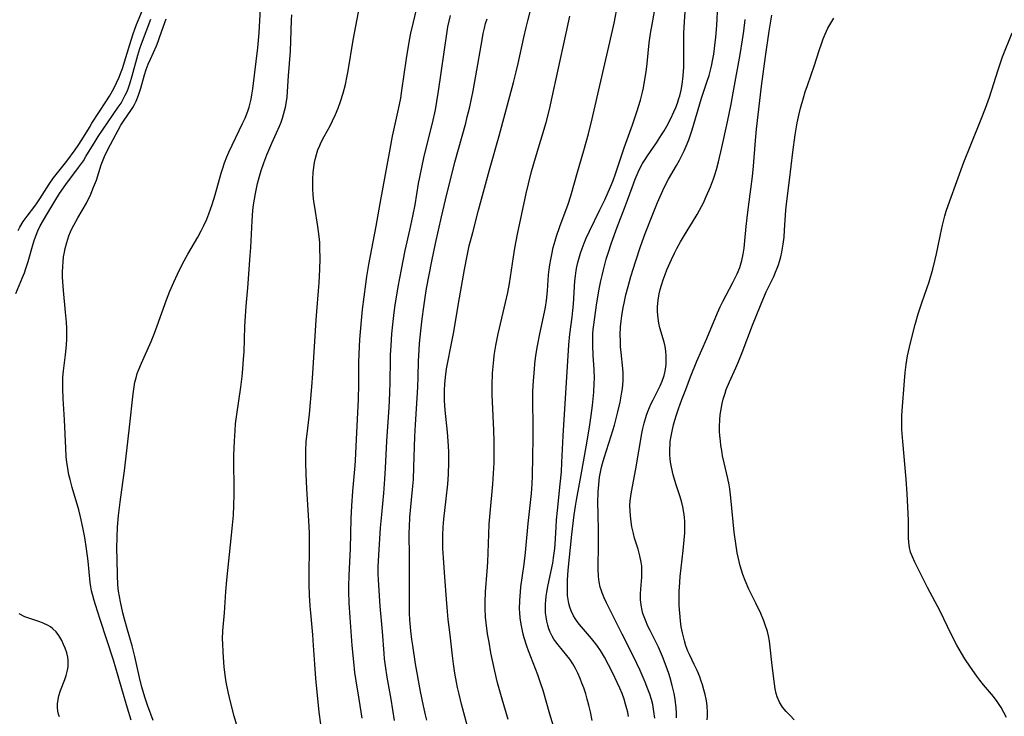
# Model space of a CAD drawing. Units: inches. Extents: x 2144173 to 2149752, y 229951 to 235397.
# Drawn here: x 2144848 to 2144986, y 233547 to 233644 of the extents above; entities that cross this region are included whole.
import ezdxf

# ---------------------------------------------------------------- set-up
doc = ezdxf.new("R2010")
doc.units = ezdxf.units.IN
doc.header["$MEASUREMENT"] = 0
doc.layers.add('c_10_T13S_R21E', color=19, linetype='Continuous')

msp = doc.modelspace()

# ---------------------------------------------------------------- linework, layer by layer
at = {"layer": 'c_10_T13S_R21E'}
for points in [[(2144866.62, 233546.16, 814), (2144865.82, 233548.31, 814), (2144865.5, 233549.29, 814), (2144865.07, 233550.8, 814), (2144864.73, 233552.17, 814), (2144864.08, 233555.09, 814), (2144863.68, 233556.59, 814), (2144863.03, 233558.81, 814), (2144862.63, 233560.29, 814), (2144862.4, 233561.2, 814), (2144862.05, 233562.72, 814), (2144861.91, 233563.49, 814), (2144861.79, 233564.22, 814), (2144861.7, 233565.11, 814), (2144861.63, 233566.44, 814), (2144861.58, 233568.63, 814), (2144861.56, 233570.16, 814), (2144861.6, 233571.77, 814), (2144861.67, 233573.16, 814), (2144861.8, 233574.78, 814), (2144862.01, 233576.67, 814), (2144862.41, 233579.39, 814), (2144862.61, 233581.02, 814), (2144863.34, 233587.14, 814), (2144863.84, 233591.78, 814), (2144863.98, 233592.76, 814), (2144864.09, 233593.39, 814), (2144864.24, 233594.01, 814), (2144864.41, 233594.6, 814), (2144864.62, 233595.19, 814), (2144864.98, 233596.07, 814), (2144866.33, 233599.09, 814), (2144866.81, 233600.25, 814), (2144867.19, 233601.26, 814), (2144868.49, 233604.91, 814), (2144868.96, 233606.11, 814), (2144869.5, 233607.37, 814), (2144870.01, 233608.49, 814), (2144870.73, 233609.92, 814), (2144871.48, 233611.29, 814), (2144872.85, 233613.68, 814), (2144873.33, 233614.55, 814), (2144873.71, 233615.3, 814), (2144874.11, 233616.16, 814), (2144874.42, 233616.93, 814), (2144874.87, 233618.23, 814), (2144875.27, 233619.58, 814), (2144876.11, 233622.59, 814), (2144876.34, 233623.31, 814), (2144876.59, 233624.02, 814), (2144876.92, 233624.86, 814), (2144877.21, 233625.52, 814), (2144879.13, 233629.55, 814), (2144879.47, 233630.29, 814), (2144879.85, 233631.28, 814), (2144880.02, 233631.82, 814), (2144880.18, 233632.38, 814), (2144880.32, 233632.95, 814), (2144880.43, 233633.55, 814), (2144880.56, 233634.37, 814), (2144881.26, 233640.1, 814), (2144881.45, 233642.19, 814), (2144881.68, 233646.42, 814)], [(2144933.02, 233546.73, 834), (2144932.91, 233547.33, 834), (2144932.81, 233547.77, 834), (2144932.62, 233548.46, 834), (2144932.4, 233549.14, 834), (2144932.12, 233549.91, 834), (2144931.8, 233550.68, 834), (2144931.46, 233551.46, 834), (2144930.83, 233552.79, 834), (2144930.25, 233553.95, 834), (2144929.68, 233555, 834), (2144929.1, 233555.94, 834), (2144928.6, 233556.67, 834), (2144927.85, 233557.63, 834), (2144926.16, 233559.58, 834), (2144925.84, 233560, 834), (2144925.57, 233560.39, 834), (2144925.33, 233560.79, 834), (2144925, 233561.49, 834), (2144924.83, 233561.99, 834), (2144924.7, 233562.5, 834), (2144924.59, 233563.05, 834), (2144924.52, 233563.62, 834), (2144924.49, 233564.2, 834), (2144924.48, 233564.68, 834), (2144924.5, 233565.74, 834), (2144924.61, 233567.15, 834), (2144925.1, 233572.15, 834), (2144925.42, 233574.9, 834), (2144925.6, 233576.08, 834), (2144925.75, 233576.93, 834), (2144926.52, 233580.99, 834), (2144927.27, 233585.17, 834), (2144927.64, 233587.44, 834), (2144927.81, 233588.74, 834), (2144927.98, 233590.14, 834), (2144928.16, 233592.02, 834), (2144928.24, 233593.28, 834), (2144928.25, 233593.9, 834), (2144928.21, 233595.2, 834), (2144928.08, 233597.18, 834), (2144928.02, 233598.55, 834), (2144928.02, 233599.44, 834), (2144928.05, 233600.14, 834), (2144928.09, 233600.75, 834), (2144928.17, 233601.43, 834), (2144928.57, 233604.16, 834), (2144928.9, 233606.17, 834), (2144929.16, 233607.55, 834), (2144929.32, 233608.33, 834), (2144929.51, 233609.12, 834), (2144929.92, 233610.58, 834), (2144930.18, 233611.42, 834), (2144930.66, 233612.87, 834), (2144931.44, 233615.05, 834), (2144932.48, 233617.7, 834), (2144932.89, 233618.81, 834), (2144933.51, 233620.59, 834), (2144933.95, 233621.76, 834), (2144934.22, 233622.41, 834), (2144934.52, 233623.05, 834), (2144934.99, 233623.93, 834), (2144935.33, 233624.49, 834), (2144935.69, 233625.04, 834), (2144936.92, 233626.83, 834), (2144937.65, 233627.93, 834), (2144938.02, 233628.53, 834), (2144938.37, 233629.15, 834), (2144938.92, 233630.22, 834), (2144939.36, 233631.18, 834), (2144939.62, 233631.78, 834), (2144939.85, 233632.39, 834), (2144940.06, 233633.01, 834), (2144940.17, 233633.39, 834), (2144940.36, 233634.18, 834), (2144940.51, 233634.99, 834), (2144940.66, 233636.18, 834), (2144940.74, 233637.41, 834), (2144940.76, 233638.12, 834), (2144940.75, 233641.2, 834), (2144940.76, 233642.16, 834), (2144940.8, 233643, 834), (2144941.03, 233646.57, 834)], [(2144847.77, 233614.61, 808), (2144848, 233615.06, 808), (2144848.49, 233615.84, 808), (2144849.02, 233616.59, 808), (2144850.09, 233617.97, 808), (2144850.45, 233618.46, 808), (2144850.82, 233619.01, 808), (2144852.12, 233621.04, 808), (2144852.73, 233621.93, 808), (2144854.56, 233624.28, 808), (2144855.72, 233625.85, 808), (2144856.14, 233626.44, 808), (2144856.66, 233627.25, 808), (2144857.72, 233629, 808), (2144858.08, 233629.57, 808), (2144860.03, 233632.55, 808), (2144860.52, 233633.35, 808), (2144861.12, 233634.42, 808), (2144861.51, 233635.2, 808), (2144861.87, 233635.99, 808), (2144862.08, 233636.52, 808), (2144862.35, 233637.24, 808), (2144862.82, 233638.73, 808), (2144863.55, 233641.18, 808), (2144863.84, 233642.07, 808), (2144864.32, 233643.37, 808), (2144865.12, 233645.35, 808)], [(2144890.03, 233545.67, 818), (2144889.81, 233547.31, 818), (2144889.34, 233552.04, 818), (2144889.19, 233554.02, 818), (2144889.03, 233556.65, 818), (2144888.92, 233558.14, 818), (2144888.63, 233561.18, 818), (2144888.56, 233562.14, 818), (2144888.47, 233563.66, 818), (2144888.44, 233565.22, 818), (2144888.43, 233566.65, 818), (2144888.47, 233570.16, 818), (2144888.45, 233572.32, 818), (2144888.37, 233574.1, 818), (2144888.1, 233578.53, 818), (2144887.99, 233580.6, 818), (2144887.94, 233582.15, 818), (2144887.94, 233583.81, 818), (2144888.01, 233585.12, 818), (2144888.08, 233585.8, 818), (2144888.46, 233588.95, 818), (2144888.78, 233592.77, 818), (2144888.91, 233594.62, 818), (2144889.38, 233602.11, 818), (2144889.47, 233603.27, 818), (2144889.73, 233606.18, 818), (2144889.81, 233607.3, 818), (2144889.9, 233609.17, 818), (2144889.94, 233610.62, 818), (2144889.93, 233612.16, 818), (2144889.89, 233612.93, 818), (2144889.82, 233613.77, 818), (2144889.65, 233615.14, 818), (2144889.2, 233617.86, 818), (2144889.09, 233618.65, 818), (2144888.99, 233619.55, 818), (2144888.93, 233620.45, 818), (2144888.91, 233621.17, 818), (2144888.92, 233621.82, 818), (2144888.97, 233622.63, 818), (2144889.06, 233623.43, 818), (2144889.17, 233624.07, 818), (2144889.26, 233624.52, 818), (2144889.44, 233625.19, 818), (2144889.65, 233625.84, 818), (2144889.91, 233626.48, 818), (2144890.1, 233626.91, 818), (2144890.53, 233627.73, 818), (2144891.35, 233629.21, 818), (2144891.7, 233629.89, 818), (2144892.11, 233630.78, 818), (2144892.48, 233631.68, 818), (2144892.81, 233632.61, 818), (2144893.16, 233633.75, 818), (2144893.48, 233634.98, 818), (2144893.73, 233636.18, 818), (2144893.86, 233636.88, 818), (2144894.57, 233641.18, 818), (2144895.31, 233645.08, 818)], [(2144895.8, 233546.47, 820), (2144895.4, 233549.14, 820), (2144894.99, 233551.68, 820), (2144894.82, 233552.84, 820), (2144894.64, 233554.35, 820), (2144894.43, 233556.65, 820), (2144894.13, 233560.55, 820), (2144894.02, 233562.61, 820), (2144893.98, 233564.16, 820), (2144893.98, 233564.91, 820), (2144894.02, 233566.41, 820), (2144894.21, 233570.17, 820), (2144894.3, 233574.35, 820), (2144894.38, 233576.16, 820), (2144894.51, 233578.19, 820), (2144894.84, 233581.79, 820), (2144894.89, 233582.49, 820), (2144895.06, 233586.36, 820), (2144895.3, 233590.98, 820), (2144895.35, 233593.13, 820), (2144895.36, 233596.2, 820), (2144895.38, 233597.39, 820), (2144895.5, 233599.37, 820), (2144895.72, 233602.04, 820), (2144895.88, 233603.57, 820), (2144896.33, 233607.1, 820), (2144896.47, 233608.17, 820), (2144896.74, 233609.84, 820), (2144897.77, 233615.19, 820), (2144898.32, 233618.34, 820), (2144899.71, 233625.93, 820), (2144900.08, 233627.78, 820), (2144900.9, 233631.56, 820), (2144901.2, 233633.09, 820), (2144901.37, 233634.14, 820), (2144902.02, 233638.61, 820), (2144902.45, 233641.17, 820), (2144902.64, 233642.14, 820), (2144902.97, 233643.68, 820), (2144903.53, 233646.07, 820)], [(2144910.93, 233543.78, 826), (2144909.69, 233548.44, 826), (2144909.35, 233549.82, 826), (2144909.13, 233550.79, 826), (2144908.98, 233551.49, 826), (2144908.76, 233552.78, 826), (2144908.56, 233554.09, 826), (2144908.43, 233555.17, 826), (2144908.11, 233558.14, 826), (2144907.85, 233560.26, 826), (2144907.73, 233561.36, 826), (2144907.59, 233563.11, 826), (2144907.37, 233566.19, 826), (2144907.16, 233568.88, 826), (2144907.09, 233570.17, 826), (2144907.08, 233571.38, 826), (2144907.09, 233572.04, 826), (2144907.15, 233573.15, 826), (2144907.25, 233574.27, 826), (2144907.57, 233577.12, 826), (2144907.77, 233579.17, 826), (2144907.87, 233580.57, 826), (2144907.93, 233582.17, 826), (2144907.91, 233583.74, 826), (2144907.84, 233585.16, 826), (2144907.74, 233586.42, 826), (2144907.42, 233589.51, 826), (2144907.33, 233590.83, 826), (2144907.32, 233591.51, 826), (2144907.33, 233592.31, 826), (2144907.36, 233593.11, 826), (2144907.45, 233594.13, 826), (2144907.62, 233595.29, 826), (2144907.74, 233595.98, 826), (2144908.27, 233598.57, 826), (2144908.58, 233600.19, 826), (2144909.41, 233605.19, 826), (2144910.11, 233609.16, 826), (2144910.48, 233611.07, 826), (2144910.79, 233612.44, 826), (2144911.26, 233614.33, 826), (2144912.08, 233617.42, 826), (2144913.63, 233623.05, 826), (2144914.98, 233627.79, 826), (2144916.97, 233635.27, 826), (2144917.35, 233636.77, 826), (2144917.61, 233637.91, 826), (2144918.38, 233641.53, 826), (2144918.71, 233642.95, 826), (2144918.94, 233643.86, 826), (2144919.34, 233645.33, 826)], [(2144923.01, 233543.82, 830), (2144922.03, 233547.06, 830), (2144921.08, 233550.33, 830), (2144920.75, 233551.43, 830), (2144920.36, 233552.53, 830), (2144919.06, 233555.87, 830), (2144918.82, 233556.54, 830), (2144918.45, 233557.72, 830), (2144918.31, 233558.24, 830), (2144918.15, 233558.92, 830), (2144918.03, 233559.61, 830), (2144917.9, 233560.51, 830), (2144917.84, 233561.18, 830), (2144917.82, 233561.77, 830), (2144917.83, 233562.92, 830), (2144917.92, 233564.14, 830), (2144918, 233564.82, 830), (2144918.45, 233567.98, 830), (2144918.65, 233569.63, 830), (2144918.75, 233570.66, 830), (2144919, 233573.68, 830), (2144919.45, 233577.86, 830), (2144919.55, 233579.17, 830), (2144919.6, 233580.39, 830), (2144919.72, 233585.6, 830), (2144919.71, 233587.76, 830), (2144919.65, 233590.3, 830), (2144919.64, 233591.18, 830), (2144919.66, 233592.07, 830), (2144919.7, 233592.96, 830), (2144919.78, 233594.17, 830), (2144919.87, 233595.24, 830), (2144919.94, 233595.96, 830), (2144920.09, 233597.14, 830), (2144920.32, 233598.48, 830), (2144920.65, 233600.14, 830), (2144921.31, 233603.21, 830), (2144921.43, 233603.89, 830), (2144921.57, 233604.81, 830), (2144921.72, 233606.18, 830), (2144921.87, 233608.41, 830), (2144921.94, 233609.15, 830), (2144922.03, 233609.82, 830), (2144922.15, 233610.53, 830), (2144922.29, 233611.24, 830), (2144922.52, 233612.22, 830), (2144922.78, 233613.14, 830), (2144922.98, 233613.79, 830), (2144923.43, 233615.13, 830), (2144924.59, 233618.28, 830), (2144924.97, 233619.45, 830), (2144925.91, 233622.74, 830), (2144926.79, 233625.75, 830), (2144927.43, 233628.09, 830), (2144927.93, 233630.17, 830), (2144929.15, 233635.47, 830), (2144930.29, 233640.27, 830), (2144931, 233643.53, 830), (2144931.55, 233646.24, 830)], [(2144927.94, 233546.15, 832), (2144927.71, 233547.37, 832), (2144927.49, 233548.31, 832), (2144927.25, 233549.16, 832), (2144927.04, 233549.87, 832), (2144926.76, 233550.71, 832), (2144926.52, 233551.38, 832), (2144926.25, 233552.04, 832), (2144925.93, 233552.78, 832), (2144925.6, 233553.44, 832), (2144925.23, 233554.07, 832), (2144924.81, 233554.71, 832), (2144924.39, 233555.25, 832), (2144923.18, 233556.71, 832), (2144922.86, 233557.14, 832), (2144922.6, 233557.52, 832), (2144922.36, 233557.93, 832), (2144922.09, 233558.49, 832), (2144921.9, 233558.97, 832), (2144921.74, 233559.47, 832), (2144921.6, 233560.04, 832), (2144921.5, 233560.62, 832), (2144921.44, 233561.21, 832), (2144921.42, 233561.82, 832), (2144921.43, 233562.43, 832), (2144921.46, 233562.93, 832), (2144921.52, 233563.51, 832), (2144921.6, 233564.09, 832), (2144921.75, 233564.87, 832), (2144922.22, 233567.05, 832), (2144922.43, 233568.12, 832), (2144922.54, 233568.86, 832), (2144922.71, 233570.16, 832), (2144922.76, 233570.77, 832), (2144922.9, 233573.15, 832), (2144922.98, 233574.17, 832), (2144923.11, 233575.51, 832), (2144923.5, 233579.17, 832), (2144923.64, 233580.9, 832), (2144923.72, 233582.17, 832), (2144923.88, 233585.9, 832), (2144924.7, 233598.62, 832), (2144924.84, 233600.13, 832), (2144925.15, 233602.47, 832), (2144925.26, 233603.43, 832), (2144925.33, 233604.31, 832), (2144925.53, 233607.54, 832), (2144925.6, 233608.27, 832), (2144925.7, 233608.99, 832), (2144925.79, 233609.5, 832), (2144925.94, 233610.14, 832), (2144926.11, 233610.78, 832), (2144926.3, 233611.42, 832), (2144926.54, 233612.1, 832), (2144926.82, 233612.82, 832), (2144927.12, 233613.53, 832), (2144927.58, 233614.52, 832), (2144929.04, 233617.47, 832), (2144929.7, 233618.88, 832), (2144930.5, 233620.68, 832), (2144930.87, 233621.59, 832), (2144931.21, 233622.49, 832), (2144931.69, 233623.89, 832), (2144932.47, 233626.26, 832), (2144933.56, 233629.33, 832), (2144934.18, 233631.16, 832), (2144934.68, 233632.8, 832), (2144934.96, 233633.89, 832), (2144935.1, 233634.54, 832), (2144935.32, 233635.69, 832), (2144935.48, 233636.76, 832), (2144935.62, 233637.9, 832), (2144935.93, 233640.78, 832), (2144936.11, 233642.11, 832), (2144936.32, 233643.38, 832), (2144936.65, 233645.18, 832)], [(2144936.69, 233546.47, 836), (2144936.58, 233547.43, 836), (2144936.4, 233548.38, 836), (2144936.21, 233549.1, 836), (2144935.99, 233549.83, 836), (2144935.73, 233550.55, 836), (2144935.36, 233551.5, 836), (2144934.66, 233553.12, 836), (2144933.72, 233555.12, 836), (2144932.14, 233558.2, 836), (2144930.89, 233560.74, 836), (2144929.94, 233562.61, 836), (2144929.61, 233563.29, 836), (2144929.33, 233563.98, 836), (2144929.18, 233564.41, 836), (2144929.07, 233564.78, 836), (2144928.93, 233565.52, 836), (2144928.84, 233566.27, 836), (2144928.78, 233567.34, 836), (2144928.84, 233570.86, 836), (2144928.82, 233572.56, 836), (2144928.77, 233575.06, 836), (2144928.76, 233576.49, 836), (2144928.8, 233578.1, 836), (2144928.88, 233579.12, 836), (2144928.99, 233580.12, 836), (2144929.11, 233580.84, 836), (2144929.26, 233581.56, 836), (2144929.38, 233582.05, 836), (2144929.61, 233582.82, 836), (2144930.61, 233585.9, 836), (2144931.06, 233587.4, 836), (2144931.26, 233588.16, 836), (2144931.49, 233589.08, 836), (2144931.84, 233590.64, 836), (2144932.09, 233592.03, 836), (2144932.16, 233592.52, 836), (2144932.26, 233593.58, 836), (2144932.28, 233594.16, 836), (2144932.27, 233594.73, 836), (2144932.23, 233595.32, 836), (2144931.98, 233597.56, 836), (2144931.92, 233598.36, 836), (2144931.89, 233599.17, 836), (2144931.88, 233599.98, 836), (2144931.92, 233601.15, 836), (2144931.99, 233601.92, 836), (2144932.08, 233602.69, 836), (2144932.28, 233603.86, 836), (2144932.4, 233604.46, 836), (2144932.67, 233605.61, 836), (2144932.98, 233606.79, 836), (2144933.36, 233608.15, 836), (2144934.03, 233610.37, 836), (2144934.71, 233612.38, 836), (2144935.37, 233614.16, 836), (2144936.42, 233616.87, 836), (2144937.07, 233618.52, 836), (2144937.61, 233619.77, 836), (2144938.04, 233620.68, 836), (2144938.62, 233621.77, 836), (2144939.72, 233623.65, 836), (2144940.16, 233624.43, 836), (2144940.49, 233625.06, 836), (2144940.79, 233625.7, 836), (2144941.08, 233626.35, 836), (2144941.43, 233627.25, 836), (2144941.9, 233628.63, 836), (2144943.22, 233633.06, 836), (2144944.03, 233635.45, 836), (2144944.27, 233636.25, 836), (2144944.6, 233637.54, 836), (2144944.81, 233638.52, 836), (2144944.93, 233639.2, 836), (2144945.1, 233640.44, 836), (2144945.23, 233641.59, 836), (2144945.35, 233643.22, 836), (2144945.51, 233646.09, 836)], [(2144847.46, 233605.81, 810), (2144848.4, 233608.05, 810), (2144848.64, 233608.66, 810), (2144848.86, 233609.28, 810), (2144849.17, 233610.26, 810), (2144849.89, 233612.71, 810), (2144850.08, 233613.33, 810), (2144850.29, 233613.94, 810), (2144850.53, 233614.54, 810), (2144850.85, 233615.23, 810), (2144851.3, 233616.04, 810), (2144851.77, 233616.84, 810), (2144852.9, 233618.69, 810), (2144853.57, 233619.74, 810), (2144854.43, 233621, 810), (2144856.21, 233623.37, 810), (2144856.88, 233624.34, 810), (2144857.25, 233624.91, 810), (2144858.51, 233627.03, 810), (2144858.96, 233627.73, 810), (2144861.75, 233631.8, 810), (2144862.14, 233632.39, 810), (2144862.46, 233632.92, 810), (2144862.74, 233633.47, 810), (2144862.95, 233633.92, 810), (2144863.13, 233634.39, 810), (2144863.38, 233635.08, 810), (2144863.72, 233636.21, 810), (2144864.5, 233639.08, 810), (2144864.78, 233639.99, 810), (2144865, 233640.64, 810), (2144866.31, 233644.1, 810)], [(2144863.55, 233546.2, 812), (2144863.05, 233547.86, 812), (2144862.27, 233550.6, 812), (2144861.42, 233553.48, 812), (2144861.07, 233554.59, 812), (2144860.14, 233557.43, 812), (2144859.25, 233560.27, 812), (2144858.57, 233562.32, 812), (2144858.38, 233562.93, 812), (2144858.2, 233563.6, 812), (2144858.04, 233564.27, 812), (2144857.93, 233564.85, 812), (2144857.85, 233565.44, 812), (2144857.53, 233568.39, 812), (2144857.31, 233570.15, 812), (2144857.08, 233571.71, 812), (2144856.83, 233573.12, 812), (2144856.48, 233574.62, 812), (2144856.23, 233575.56, 812), (2144855.32, 233578.68, 812), (2144855.02, 233579.83, 812), (2144854.87, 233580.47, 812), (2144854.65, 233581.67, 812), (2144854.57, 233582.21, 812), (2144854.49, 233583.04, 812), (2144854.42, 233584.19, 812), (2144854.24, 233588.15, 812), (2144854.06, 233591.15, 812), (2144854.01, 233592.48, 812), (2144854, 233593.23, 812), (2144854.03, 233594.13, 812), (2144854.1, 233595, 812), (2144854.38, 233597.21, 812), (2144854.52, 233598.57, 812), (2144854.57, 233599.48, 812), (2144854.59, 233600.18, 812), (2144854.58, 233600.89, 812), (2144854.53, 233601.8, 812), (2144854.41, 233603.18, 812), (2144854.09, 233606.2, 812), (2144854.01, 233607.42, 812), (2144853.99, 233608.1, 812), (2144853.98, 233608.78, 812), (2144854.01, 233609.55, 812), (2144854.06, 233610.23, 812), (2144854.13, 233610.9, 812), (2144854.23, 233611.56, 812), (2144854.34, 233612.07, 812), (2144854.55, 233612.9, 812), (2144854.87, 233613.84, 812), (2144855.09, 233614.39, 812), (2144855.34, 233614.92, 812), (2144855.56, 233615.35, 812), (2144856.13, 233616.38, 812), (2144857.3, 233618.4, 812), (2144857.57, 233618.92, 812), (2144857.82, 233619.45, 812), (2144858.32, 233620.64, 812), (2144858.7, 233621.64, 812), (2144859.39, 233623.74, 812), (2144859.57, 233624.23, 812), (2144859.85, 233624.92, 812), (2144860.13, 233625.53, 812), (2144860.66, 233626.58, 812), (2144862.13, 233629.28, 812), (2144862.57, 233630.01, 812), (2144863.5, 233631.33, 812), (2144863.78, 233631.75, 812), (2144864.02, 233632.2, 812), (2144864.25, 233632.67, 812), (2144864.58, 233633.48, 812), (2144864.69, 233633.79, 812), (2144864.9, 233634.48, 812), (2144865.43, 233636.33, 812), (2144865.67, 233637.08, 812), (2144865.94, 233637.82, 812), (2144866.24, 233638.51, 812), (2144867.09, 233640.36, 812), (2144867.34, 233641.01, 812), (2144867.58, 233641.67, 812), (2144868.44, 233644.14, 812)], [(2144878.41, 233545.17, 816), (2144877.96, 233546.76, 816), (2144877.46, 233548.6, 816), (2144877.09, 233550.16, 816), (2144876.85, 233551.5, 816), (2144876.74, 233552.18, 816), (2144876.57, 233553.63, 816), (2144876.39, 233555.72, 816), (2144876.34, 233556.92, 816), (2144876.33, 233557.52, 816), (2144876.37, 233558.7, 816), (2144876.6, 233561.2, 816), (2144876.77, 233564.16, 816), (2144876.9, 233565.75, 816), (2144877.57, 233572.03, 816), (2144877.83, 233574.84, 816), (2144877.91, 233576.17, 816), (2144877.95, 233577.69, 816), (2144877.95, 233579.16, 816), (2144877.91, 233581.77, 816), (2144877.92, 233583.23, 816), (2144877.99, 233585.16, 816), (2144878.07, 233586.64, 816), (2144878.15, 233587.59, 816), (2144878.3, 233588.9, 816), (2144878.88, 233592.73, 816), (2144879.06, 233594.18, 816), (2144879.16, 233595.26, 816), (2144879.27, 233596.62, 816), (2144879.33, 233597.67, 816), (2144879.45, 233601.19, 816), (2144879.52, 233602.62, 816), (2144879.63, 233604.02, 816), (2144879.87, 233606.6, 816), (2144880.2, 233611.12, 816), (2144880.27, 233612.21, 816), (2144880.45, 233615.92, 816), (2144880.56, 233617.39, 816), (2144880.65, 233618.16, 816), (2144880.77, 233618.97, 816), (2144880.91, 233619.77, 816), (2144881.21, 233621.14, 816), (2144881.42, 233621.99, 816), (2144881.7, 233622.96, 816), (2144882.07, 233624.06, 816), (2144882.5, 233625.18, 816), (2144883.22, 233626.81, 816), (2144883.88, 233628.25, 816), (2144884.26, 233629.14, 816), (2144884.49, 233629.72, 816), (2144884.7, 233630.3, 816), (2144884.85, 233630.81, 816), (2144885.1, 233631.83, 816), (2144885.2, 233632.33, 816), (2144885.33, 233633.2, 816), (2144885.41, 233634, 816), (2144885.54, 233636.17, 816), (2144885.79, 233639.65, 816), (2144885.87, 233641.08, 816), (2144885.96, 233643.98, 816), (2144886, 233644.69, 816)], [(2144900.35, 233546.18, 822), (2144899.86, 233549.12, 822), (2144899.3, 233552.2, 822), (2144899.07, 233553.78, 822), (2144898.96, 233554.75, 822), (2144898.89, 233555.52, 822), (2144898.66, 233558.58, 822), (2144898.34, 233562.14, 822), (2144898.18, 233564.33, 822), (2144898.1, 233565.85, 822), (2144898.08, 233566.61, 822), (2144898.08, 233567.67, 822), (2144898.15, 233569.26, 822), (2144898.39, 233573.06, 822), (2144898.55, 233574.92, 822), (2144898.85, 233577.9, 822), (2144899.01, 233579.85, 822), (2144899.1, 233581.41, 822), (2144899.28, 233585.16, 822), (2144899.61, 233589.89, 822), (2144899.7, 233591.87, 822), (2144899.73, 233593.46, 822), (2144899.76, 233596.52, 822), (2144899.78, 233597.16, 822), (2144899.85, 233598.52, 822), (2144899.98, 233600.16, 822), (2144900.11, 233601.48, 822), (2144900.31, 233603.15, 822), (2144900.45, 233604.16, 822), (2144900.86, 233606.71, 822), (2144901.3, 233609.15, 822), (2144901.84, 233611.78, 822), (2144902.5, 233614.66, 822), (2144902.91, 233616.61, 822), (2144903.21, 233618.18, 822), (2144903.71, 233621.15, 822), (2144904.09, 233623.16, 822), (2144904.5, 233624.98, 822), (2144905.66, 233629.6, 822), (2144906.05, 233631.44, 822), (2144906.27, 233632.63, 822), (2144906.49, 233634.03, 822), (2144907.63, 233642.06, 822), (2144907.81, 233643.05, 822), (2144907.98, 233643.83, 822), (2144908.18, 233644.6, 822)], [(2144904.86, 233546.21, 824), (2144904.66, 233546.96, 824), (2144904.37, 233548.2, 824), (2144903.97, 233550.21, 824), (2144903.29, 233554.07, 824), (2144902.88, 233556.62, 824), (2144902.76, 233557.46, 824), (2144902.61, 233558.7, 824), (2144902.49, 233560.2, 824), (2144902.44, 233561.17, 824), (2144902.42, 233562.1, 824), (2144902.45, 233568.99, 824), (2144902.4, 233572.37, 824), (2144902.41, 233573.16, 824), (2144902.48, 233574.54, 824), (2144902.87, 233578.44, 824), (2144902.97, 233579.82, 824), (2144903.05, 233581.53, 824), (2144903.16, 233585.81, 824), (2144903.25, 233587.52, 824), (2144903.51, 233591.17, 824), (2144903.6, 233592.75, 824), (2144903.66, 233594.16, 824), (2144903.7, 233596.34, 824), (2144903.77, 233597.94, 824), (2144903.84, 233598.8, 824), (2144904.01, 233600.58, 824), (2144904.21, 233602.24, 824), (2144904.42, 233603.92, 824), (2144904.62, 233605.25, 824), (2144904.82, 233606.48, 824), (2144905.55, 233610.33, 824), (2144906.05, 233612.77, 824), (2144906.9, 233616.5, 824), (2144907.46, 233618.89, 824), (2144908.78, 233624.15, 824), (2144909.26, 233625.93, 824), (2144910.29, 233629.59, 824), (2144910.51, 233630.46, 824), (2144910.84, 233631.87, 824), (2144911.31, 233634.11, 824), (2144911.71, 233636.19, 824), (2144912.56, 233641.2, 824), (2144912.74, 233642.12, 824), (2144912.9, 233642.83, 824), (2144913.07, 233643.5, 824), (2144913.26, 233644.16, 824)], [(2144916.2, 233546.32, 828), (2144915.36, 233549.16, 828), (2144914.73, 233551.44, 828), (2144914.34, 233553.05, 828), (2144913.81, 233555.63, 828), (2144913.54, 233557.08, 828), (2144913.34, 233558.25, 828), (2144913.13, 233559.81, 828), (2144913.05, 233560.6, 828), (2144912.99, 233561.81, 828), (2144912.98, 233562.7, 828), (2144913.04, 233564.14, 828), (2144913.29, 233567.02, 828), (2144913.37, 233568.27, 828), (2144913.5, 233572.17, 828), (2144913.57, 233573.6, 828), (2144913.69, 233575.11, 828), (2144914.07, 233579.17, 828), (2144914.17, 233580.66, 828), (2144914.24, 233582.16, 828), (2144914.27, 233583.63, 828), (2144914.27, 233585.16, 828), (2144914.22, 233586.73, 828), (2144914.01, 233590.65, 828), (2144913.98, 233591.65, 828), (2144913.98, 233592.99, 828), (2144914.04, 233594.67, 828), (2144914.1, 233595.6, 828), (2144914.2, 233596.52, 828), (2144914.27, 233597.13, 828), (2144914.51, 233598.53, 828), (2144914.84, 233600.16, 828), (2144915.86, 233604.54, 828), (2144916.16, 233605.95, 828), (2144916.38, 233607.17, 828), (2144916.94, 233610.91, 828), (2144917.14, 233612.14, 828), (2144917.52, 233614.06, 828), (2144918.72, 233619.75, 828), (2144919.04, 233621.13, 828), (2144919.48, 233622.83, 828), (2144920.02, 233624.74, 828), (2144921.5, 233629.69, 828), (2144921.98, 233631.49, 828), (2144922.37, 233633.2, 828), (2144923.14, 233636.83, 828), (2144924.31, 233642.15, 828), (2144924.85, 233644.52, 828)], [(2144939.73, 233546.52, 838), (2144939.71, 233547.23, 838), (2144939.66, 233547.93, 838), (2144939.52, 233549.13, 838), (2144939.39, 233549.91, 838), (2144939.14, 233551.05, 838), (2144938.85, 233552.12, 838), (2144938.67, 233552.71, 838), (2144938.3, 233553.76, 838), (2144937.79, 233555.08, 838), (2144937.19, 233556.42, 838), (2144936.03, 233558.75, 838), (2144935.74, 233559.35, 838), (2144935.38, 233560.17, 838), (2144935.04, 233561.11, 838), (2144934.93, 233561.5, 838), (2144934.79, 233562.28, 838), (2144934.71, 233563.06, 838), (2144934.7, 233563.85, 838), (2144934.73, 233564.5, 838), (2144934.88, 233566.19, 838), (2144934.9, 233566.68, 838), (2144934.9, 233567.17, 838), (2144934.86, 233567.72, 838), (2144934.79, 233568.27, 838), (2144934.6, 233569.17, 838), (2144934.35, 233570.07, 838), (2144933.88, 233571.63, 838), (2144933.7, 233572.29, 838), (2144933.49, 233573.23, 838), (2144933.38, 233573.92, 838), (2144933.28, 233574.73, 838), (2144933.24, 233575.43, 838), (2144933.23, 233576.14, 838), (2144933.27, 233576.82, 838), (2144933.35, 233577.5, 838), (2144933.44, 233578.11, 838), (2144934.05, 233581.33, 838), (2144934.88, 233586.23, 838), (2144935.03, 233586.96, 838), (2144935.19, 233587.67, 838), (2144935.53, 233588.79, 838), (2144935.73, 233589.33, 838), (2144935.95, 233589.86, 838), (2144936.2, 233590.41, 838), (2144936.46, 233590.95, 838), (2144937.14, 233592.24, 838), (2144937.46, 233592.89, 838), (2144937.73, 233593.55, 838), (2144937.99, 233594.34, 838), (2144938.13, 233594.94, 838), (2144938.23, 233595.55, 838), (2144938.27, 233595.89, 838), (2144938.3, 233596.49, 838), (2144938.3, 233597.1, 838), (2144938.24, 233597.76, 838), (2144938.13, 233598.41, 838), (2144937.99, 233599.02, 838), (2144937.42, 233600.98, 838), (2144937.26, 233601.66, 838), (2144937.15, 233602.36, 838), (2144937.08, 233603.22, 838), (2144937.09, 233603.96, 838), (2144937.17, 233604.85, 838), (2144937.32, 233605.74, 838), (2144937.45, 233606.33, 838), (2144937.62, 233606.95, 838), (2144937.86, 233607.7, 838), (2144938.12, 233608.45, 838), (2144938.39, 233609.12, 838), (2144939.01, 233610.54, 838), (2144939.43, 233611.42, 838), (2144939.76, 233612.06, 838), (2144940.29, 233613.02, 838), (2144940.85, 233613.94, 838), (2144941.97, 233615.74, 838), (2144942.61, 233616.82, 838), (2144942.94, 233617.41, 838), (2144943.48, 233618.45, 838), (2144943.89, 233619.32, 838), (2144944.48, 233620.71, 838), (2144944.88, 233621.8, 838), (2144945.07, 233622.38, 838), (2144945.29, 233623.13, 838), (2144945.58, 233624.17, 838), (2144946.07, 233626.2, 838), (2144946.84, 233629.75, 838), (2144947.34, 233632.24, 838), (2144947.64, 233633.82, 838), (2144948.61, 233639.17, 838), (2144948.96, 233641.21, 838), (2144949.13, 233642.41, 838), (2144949.33, 233644.08, 838)], [(2144944.01, 233546.26, 840), (2144944.04, 233546.8, 840), (2144944.04, 233547.35, 840), (2144944, 233548.12, 840), (2144943.94, 233548.62, 840), (2144943.87, 233549.12, 840), (2144943.73, 233549.79, 840), (2144943.56, 233550.46, 840), (2144943.37, 233551.13, 840), (2144943.14, 233551.79, 840), (2144942.97, 233552.24, 840), (2144942.6, 233553.12, 840), (2144942.2, 233553.99, 840), (2144941.54, 233555.37, 840), (2144941.32, 233555.86, 840), (2144941.05, 233556.57, 840), (2144940.82, 233557.3, 840), (2144940.55, 233558.42, 840), (2144940.4, 233559.25, 840), (2144940.29, 233560.09, 840), (2144940.18, 233561.17, 840), (2144940.11, 233562.22, 840), (2144940.09, 233562.92, 840), (2144940.09, 233564.15, 840), (2144940.17, 233565.47, 840), (2144940.25, 233566.28, 840), (2144940.66, 233569.89, 840), (2144940.81, 233571.41, 840), (2144940.87, 233572.37, 840), (2144940.89, 233573.15, 840), (2144940.87, 233573.92, 840), (2144940.82, 233574.57, 840), (2144940.74, 233575.23, 840), (2144940.6, 233576.02, 840), (2144940.46, 233576.59, 840), (2144940.22, 233577.39, 840), (2144939.63, 233579.23, 840), (2144939.27, 233580.48, 840), (2144939.01, 233581.55, 840), (2144938.89, 233582.26, 840), (2144938.83, 233582.75, 840), (2144938.8, 233583.23, 840), (2144938.79, 233584.16, 840), (2144938.82, 233584.65, 840), (2144938.86, 233585.14, 840), (2144938.97, 233585.85, 840), (2144939.1, 233586.57, 840), (2144939.31, 233587.44, 840), (2144939.5, 233588.11, 840), (2144939.73, 233588.85, 840), (2144940.02, 233589.7, 840), (2144940.48, 233590.99, 840), (2144941.01, 233592.4, 840), (2144941.69, 233594.14, 840), (2144942.58, 233596.33, 840), (2144943.97, 233599.53, 840), (2144945.45, 233603.09, 840), (2144945.83, 233603.94, 840), (2144946.19, 233604.68, 840), (2144947.6, 233607.34, 840), (2144948.2, 233608.55, 840), (2144948.56, 233609.42, 840), (2144948.85, 233610.42, 840), (2144949.03, 233611.27, 840), (2144949.16, 233612.14, 840), (2144949.27, 233613.14, 840), (2144949.44, 233615.14, 840), (2144949.58, 233616.38, 840), (2144949.77, 233617.91, 840), (2144950.12, 233620.38, 840), (2144950.34, 233622.14, 840), (2144950.48, 233623.6, 840), (2144950.76, 233627.15, 840), (2144950.9, 233628.75, 840), (2144951.12, 233630.76, 840), (2144951.62, 233634.77, 840), (2144952.16, 233638.87, 840), (2144952.69, 233642.45, 840), (2144953.04, 233644.67, 840)], [(2144956.17, 233546.27, 842), (2144955.58, 233546.85, 842), (2144955.04, 233547.43, 842), (2144954.55, 233548.04, 842), (2144954.12, 233548.73, 842), (2144953.78, 233549.46, 842), (2144953.64, 233549.91, 842), (2144953.5, 233550.58, 842), (2144953.4, 233551.27, 842), (2144953.09, 233553.85, 842), (2144952.82, 233556.4, 842), (2144952.71, 233557.26, 842), (2144952.57, 233558, 842), (2144952.42, 233558.58, 842), (2144952.11, 233559.53, 842), (2144951.91, 233560.06, 842), (2144951.49, 233561.08, 842), (2144950.8, 233562.54, 842), (2144949.84, 233564.48, 842), (2144949.32, 233565.69, 842), (2144949, 233566.57, 842), (2144948.64, 233567.76, 842), (2144948.34, 233568.97, 842), (2144948.21, 233569.58, 842), (2144947.99, 233570.88, 842), (2144947.79, 233572.46, 842), (2144947.33, 233577.24, 842), (2144947.18, 233578.53, 842), (2144947.09, 233579.09, 842), (2144946.91, 233579.98, 842), (2144946.39, 233582.13, 842), (2144946.17, 233583.14, 842), (2144946.04, 233583.85, 842), (2144945.93, 233584.57, 842), (2144945.85, 233585.2, 842), (2144945.79, 233585.91, 842), (2144945.75, 233586.57, 842), (2144945.74, 233587.24, 842), (2144945.77, 233588.13, 842), (2144945.84, 233588.84, 842), (2144945.95, 233589.65, 842), (2144946.1, 233590.45, 842), (2144946.25, 233591.05, 842), (2144946.51, 233591.88, 842), (2144946.68, 233592.37, 842), (2144947.12, 233593.44, 842), (2144948, 233595.41, 842), (2144948.41, 233596.41, 842), (2144948.88, 233597.56, 842), (2144950.32, 233601.36, 842), (2144951.44, 233604.12, 842), (2144952.27, 233606.02, 842), (2144953.31, 233608.18, 842), (2144953.56, 233608.75, 842), (2144953.79, 233609.33, 842), (2144953.96, 233609.79, 842), (2144954.11, 233610.27, 842), (2144954.29, 233610.92, 842), (2144954.45, 233611.58, 842), (2144954.64, 233612.7, 842), (2144954.75, 233613.65, 842), (2144954.83, 233614.62, 842), (2144955, 233617.44, 842), (2144955.12, 233618.68, 842), (2144955.53, 233621.6, 842), (2144955.98, 233625.54, 842), (2144956.3, 233627.95, 842), (2144956.58, 233629.61, 842), (2144956.84, 233630.88, 842), (2144957.04, 233631.7, 842), (2144957.44, 233633.12, 842), (2144957.7, 233633.95, 842), (2144958.01, 233634.85, 842), (2144958.54, 233636.32, 842), (2144958.95, 233637.52, 842), (2144959.69, 233639.87, 842), (2144959.96, 233640.68, 842), (2144960.2, 233641.35, 842), (2144960.47, 233642.01, 842), (2144960.87, 233642.86, 842), (2144961.26, 233643.57, 842), (2144961.68, 233644.26, 842)], [(2144985.81, 233546.58, 844), (2144985.44, 233547.29, 844), (2144985.05, 233547.97, 844), (2144984.51, 233548.81, 844), (2144983.98, 233549.51, 844), (2144982.6, 233551.14, 844), (2144982.07, 233551.8, 844), (2144981.65, 233552.36, 844), (2144980.79, 233553.59, 844), (2144980.01, 233554.79, 844), (2144979.55, 233555.54, 844), (2144978.88, 233556.69, 844), (2144978.08, 233558.21, 844), (2144976.53, 233561.41, 844), (2144974.78, 233564.74, 844), (2144973.52, 233567.23, 844), (2144973, 233568.27, 844), (2144972.67, 233569.02, 844), (2144972.43, 233569.67, 844), (2144972.25, 233570.33, 844), (2144972.16, 233571.02, 844), (2144972.14, 233571.73, 844), (2144972.15, 233573.28, 844), (2144972.13, 233574.15, 844), (2144971.94, 233577.81, 844), (2144971.79, 233579.85, 844), (2144971.32, 233585.14, 844), (2144971.21, 233586.82, 844), (2144971.19, 233587.66, 844), (2144971.21, 233588.7, 844), (2144971.25, 233589.43, 844), (2144971.56, 233593.58, 844), (2144971.67, 233594.77, 844), (2144971.81, 233595.9, 844), (2144972.01, 233597.11, 844), (2144972.27, 233598.31, 844), (2144972.5, 233599.26, 844), (2144973.07, 233601.46, 844), (2144973.5, 233602.94, 844), (2144974.05, 233604.62, 844), (2144975, 233607.44, 844), (2144975.52, 233609.21, 844), (2144975.87, 233610.55, 844), (2144976.05, 233611.32, 844), (2144976.24, 233612.22, 844), (2144976.6, 233614.04, 844), (2144976.88, 233615.36, 844), (2144977.22, 233616.66, 844), (2144977.41, 233617.31, 844), (2144977.91, 233618.75, 844), (2144979.87, 233624.13, 844), (2144980.84, 233626.56, 844), (2144982.3, 233630.13, 844), (2144982.88, 233631.66, 844), (2144983.42, 233633.21, 844), (2144984.63, 233637.03, 844), (2144985.27, 233638.83, 844), (2144986.61, 233642.2, 844)], [(2144853.53, 233546.67, 810), (2144853.39, 233547.06, 810), (2144853.31, 233547.46, 810), (2144853.26, 233547.96, 810), (2144853.27, 233548.47, 810), (2144853.35, 233549.09, 810), (2144853.46, 233549.6, 810), (2144853.7, 233550.37, 810), (2144854.3, 233551.9, 810), (2144854.49, 233552.44, 810), (2144854.67, 233553.17, 810), (2144854.74, 233553.66, 810), (2144854.76, 233554.16, 810), (2144854.74, 233554.59, 810), (2144854.69, 233555.02, 810), (2144854.55, 233555.63, 810), (2144854.35, 233556.24, 810), (2144854.13, 233556.78, 810), (2144853.88, 233557.31, 810), (2144853.47, 233558.01, 810), (2144853.08, 233558.53, 810), (2144852.64, 233558.97, 810), (2144852.31, 233559.22, 810), (2144851.95, 233559.44, 810), (2144851.25, 233559.77, 810), (2144850.82, 233559.93, 810), (2144849.14, 233560.5, 810), (2144848.7, 233560.66, 810), (2144847.91, 233561.04, 810)]]:
    msp.add_polyline3d(points, dxfattribs=at)

doc.saveas('drawing.dxf')
